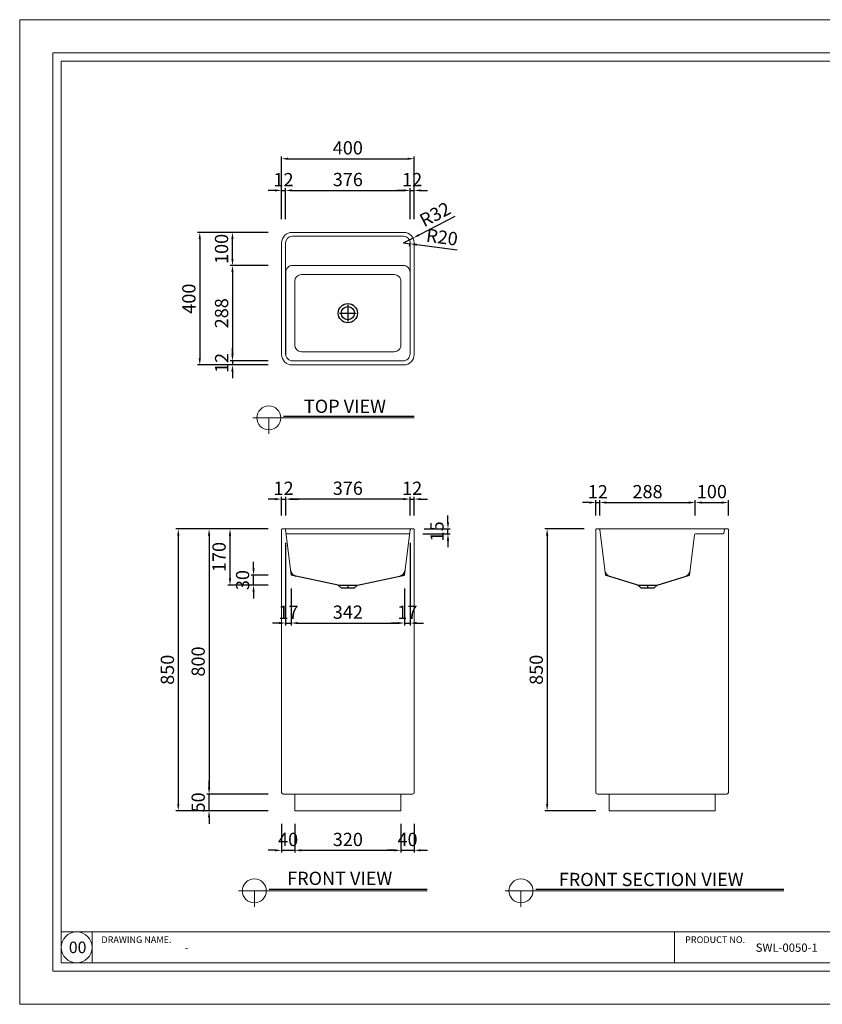
# Model space of a CAD drawing. Units: inches. Extents: x 605762 to 609962, y -177264 to -174294.
# Drawn here: x 605762 to 608183, y -177264 to -174294 of the extents above; entities that cross this region are included whole.
import ezdxf

# ---------------------------------------------------------------- set-up
doc = ezdxf.new("R2010")
doc.units = ezdxf.units.IN
doc.header["$LTSCALE"] = 2
doc.header["$MEASUREMENT"] = 0
doc.header["$PDMODE"] = 3
doc.linetypes.add('________________', pattern=[0])
doc.linetypes.add('HIDDEN', pattern=[0.375, 0.25, -0.125])
doc.layers.get('Defpoints').update_dxf_attribs({"color": 17})
for name, color, linetype in [('SA-text', 7, 'Continuous'), ('SA-기호', 7, 'Continuous'), ('SA-내부도면틀', 7, 'Continuous'), ('SA-외곽틀', 2, 'Continuous')]:
    doc.layers.add(name, color=color, linetype=linetype)
doc.layers.add('SA-인쇄틀', color=6, linetype='Continuous', lineweight=5)
doc.styles.add('DIM', font='txt')
doc.styles.add('GHS', font='txt', dxfattribs={"height": 40})
doc.styles.get("Standard").update_dxf_attribs({"font": 'txt', "height": 200})
doc.styles.add('맑은 고딕', font='txt')
doc.styles.add('유형2', font='txt')
doc.dimstyles.new('ISO-25', dxfattribs={"dimtxt": 55, "dimasz": 20, "dimexe": 7, "dimexo": 40, "dimgap": 7, "dimtad": 1, "dimdec": 1, "dimzin": 9, "dimtxsty": 'GHS', "dimcen": 2.5, "dimclrd": 5, "dimclre": 5, "dimclrt": 2, "dimadec": 0, "dimazin": 0, "dimtfac": 1, "dimtdec": 1, "dimtmove": 0, "dimatfit": 3, "dimldrblk": 'DOT', "dimfxl": 1, "dimarcsym": 1})

# ---------------------------------------------------------------- blocks, each defined once
blk = doc.blocks.new('*D192')
at = {"color": 5, "lineweight": -2, "transparency": 16777216}
for p, q in [((606552, -174895.3), (606552, -174706.2)), ((606572, -174713.2), (606932, -174713.2)), ((606952, -174895.3), (606952, -174706.2))]:
    blk.add_line(p, q, dxfattribs=at)
at = {"color": 5, "transparency": 16777216}
for points in [[(606572, -174709.9), (606572, -174716.6), (606552, -174713.2)], [(606932, -174709.9), (606932, -174716.6), (606952, -174713.2)]]:
    blk.add_solid(points, dxfattribs=at)
at = {"layer": 'Defpoints', "color": 0, "transparency": 16777216}
for p in [(606952, -174713.2), (606552, -174935.3), (606952, -174935.3)]:
    blk.add_point(p, dxfattribs=at)
at = {"color": 2, "transparency": 16777216, "insert": (606752, -174685.6), "char_height": 40, "attachment_point": 5, "style": 'GHS'}
blk.add_mtext('400', dxfattribs=at)
blk = doc.blocks.new('_Dot')
at = {"color": 0, "linetype": 'ByBlock', "lineweight": -2}
blk.add_line((-0.5, 0), (-1, 0), dxfattribs=at)
at = {"color": 0, "linetype": 'ByBlock', "const_width": 0.5}
blk.add_lwpolyline([(-0.25, 0, 1), (0.25, 0, 1)], format="xyb", close=True, dxfattribs=at)
blk = doc.blocks.new('*D193')
at = {"color": 5, "lineweight": -2, "transparency": 16777216}
for p, q in [((606512, -174935.3), (606298.5, -174935.3)), ((606305.5, -174955.3), (606305.5, -175315.3)), ((606512, -175335.3), (606298.5, -175335.3))]:
    blk.add_line(p, q, dxfattribs=at)
at = {"color": 5, "transparency": 16777216}
for points in [[(606302.2, -174955.3), (606308.8, -174955.3), (606305.5, -174935.3)], [(606302.2, -175315.3), (606308.8, -175315.3), (606305.5, -175335.3)]]:
    blk.add_solid(points, dxfattribs=at)
at = {"layer": 'Defpoints', "color": 0, "transparency": 16777216}
for p in [(606552, -174935.3), (606305.5, -175335.3), (606552, -175335.3)]:
    blk.add_point(p, dxfattribs=at)
at = {"color": 2, "transparency": 16777216, "insert": (606277.8, -175135.3), "char_height": 40, "attachment_point": 5, "rotation": 90, "style": 'GHS'}
blk.add_mtext('400', dxfattribs=at)
blk = doc.blocks.new('*D162')
at = {"color": 5, "lineweight": -2, "transparency": 16777216}
for p, q in [((606532, -174808.8), (606512, -174808.8)), ((606552, -174895.3), (606552, -174801.8)), ((606552, -174808.8), (606564, -174808.8)), ((606564, -174895.3), (606564, -174801.8)), ((606584, -174808.8), (606604, -174808.8))]:
    blk.add_line(p, q, dxfattribs=at)
at = {"color": 5, "transparency": 16777216}
for points in [[(606532, -174805.5), (606532, -174812.1), (606552, -174808.8)], [(606584, -174805.5), (606584, -174812.1), (606564, -174808.8)]]:
    blk.add_solid(points, dxfattribs=at)
at = {"layer": 'Defpoints', "color": 0, "transparency": 16777216}
for p in [(606564, -174808.8), (606552, -174935.3), (606564, -174935.3)]:
    blk.add_point(p, dxfattribs=at)
at = {"color": 2, "transparency": 16777216, "insert": (606558, -174781.4), "char_height": 40, "attachment_point": 5, "style": 'GHS'}
blk.add_mtext('12', dxfattribs=at)
blk = doc.blocks.new('*D163')
at = {"color": 5, "lineweight": -2, "transparency": 16777216}
for p, q in [((606920, -174808.8), (606900, -174808.8)), ((606940, -174895.3), (606940, -174801.8)), ((606940, -174808.8), (606952, -174808.8)), ((606952, -174895.3), (606952, -174801.8)), ((606972, -174808.8), (606992, -174808.8))]:
    blk.add_line(p, q, dxfattribs=at)
at = {"color": 5, "transparency": 16777216}
for points in [[(606920, -174805.5), (606920, -174812.1), (606940, -174808.8)], [(606972, -174805.5), (606972, -174812.1), (606952, -174808.8)]]:
    blk.add_solid(points, dxfattribs=at)
at = {"layer": 'Defpoints', "color": 0, "transparency": 16777216}
for p in [(606952, -174808.8), (606940, -174935.3), (606952, -174935.3)]:
    blk.add_point(p, dxfattribs=at)
at = {"color": 2, "transparency": 16777216, "insert": (606946, -174781.4), "char_height": 40, "attachment_point": 5, "style": 'GHS'}
blk.add_mtext('12', dxfattribs=at)
blk = doc.blocks.new('*D164')
at = {"color": 5, "lineweight": -2, "transparency": 16777216}
for p, q in [((606512, -174935.3), (606397, -174935.3)), ((606404, -175015.3), (606404, -174955.3)), ((606512, -175035.3), (606397, -175035.3))]:
    blk.add_line(p, q, dxfattribs=at)
at = {"color": 5, "transparency": 16777216}
for points in [[(606400.7, -174955.3), (606407.4, -174955.3), (606404, -174935.3)], [(606400.7, -175015.3), (606407.4, -175015.3), (606404, -175035.3)]]:
    blk.add_solid(points, dxfattribs=at)
at = {"layer": 'Defpoints', "color": 0, "transparency": 16777216}
for p in [(606404, -174935.3), (606552, -174935.3), (606552, -175035.3)]:
    blk.add_point(p, dxfattribs=at)
at = {"color": 2, "transparency": 16777216, "insert": (606376.3, -174985.3), "char_height": 40, "attachment_point": 5, "rotation": 90, "style": 'GHS'}
blk.add_mtext('100', dxfattribs=at)
blk = doc.blocks.new('*D165')
at = {"color": 5, "lineweight": -2, "transparency": 16777216}
for p, q in [((607074.7, -174887.1), (606966.2, -174943.3)), ((606920, -174967.3), (606948.4, -174952.5))]:
    blk.add_line(p, q, dxfattribs=at)
at = {"color": 5, "transparency": 16777216}
blk.add_solid([(606964.7, -174940.4), (606967.7, -174946.3), (606948.4, -174952.5)], dxfattribs=at)
at = {"layer": 'Defpoints', "color": 0, "transparency": 16777216}
for p in [(606948.4, -174952.5), (606920, -174967.3)]:
    blk.add_point(p, dxfattribs=at)
at = {"color": 2, "transparency": 16777216, "insert": (607017.4, -174885.6), "char_height": 40, "attachment_point": 5, "rotation": 27.3998, "style": 'GHS'}
blk.add_mtext('R32', dxfattribs=at)
blk = doc.blocks.new('*D166')
at = {"color": 5, "lineweight": -2, "transparency": 16777216}
for p, q in [((606920, -174967.3), (606939.9, -174969.9)), ((607082.1, -174988.9), (606959.7, -174972.6))]:
    blk.add_line(p, q, dxfattribs=at)
blk.add_arc((606920, -174967.3), 20, 332.3251, 360, dxfattribs=at)
at = {"color": 5, "transparency": 16777216}
blk.add_solid([(606960.1, -174969.3), (606959.2, -174975.9), (606939.9, -174969.9)], dxfattribs=at)
at = {"layer": 'Defpoints', "color": 0, "transparency": 16777216}
for p in [(606920, -174967.3), (606939.9, -174969.9)]:
    blk.add_point(p, dxfattribs=at)
at = {"color": 2, "transparency": 16777216, "insert": (607035.4, -174954.8), "char_height": 40, "attachment_point": 5, "rotation": 352.3787, "style": 'GHS'}
blk.add_mtext('R20', dxfattribs=at)
blk = doc.blocks.new('*D167')
at = {"color": 5, "lineweight": -2, "transparency": 16777216}
for p, q in [((606404, -175303.3), (606404, -175283.3)), ((606512, -175323.3), (606397, -175323.3)), ((606512, -175335.3), (606397, -175335.3)), ((606404, -175323.3), (606404, -175335.3)), ((606404, -175355.3), (606404, -175375.3))]:
    blk.add_line(p, q, dxfattribs=at)
at = {"color": 5, "transparency": 16777216}
for points in [[(606400.7, -175303.3), (606407.4, -175303.3), (606404, -175323.3)], [(606400.7, -175355.3), (606407.4, -175355.3), (606404, -175335.3)]]:
    blk.add_solid(points, dxfattribs=at)
at = {"layer": 'Defpoints', "color": 0, "transparency": 16777216}
for p in [(606404, -175335.3), (606552, -175323.3), (606552, -175335.3)]:
    blk.add_point(p, dxfattribs=at)
at = {"color": 2, "transparency": 16777216, "insert": (606376.6, -175329.3), "char_height": 40, "attachment_point": 5, "rotation": 90, "style": 'GHS'}
blk.add_mtext('12', dxfattribs=at)
blk = doc.blocks.new('*D168')
at = {"color": 5, "lineweight": -2, "transparency": 16777216}
for p, q in [((606564, -174895.3), (606564, -174801.8)), ((606584, -174808.8), (606920, -174808.8)), ((606940, -174895.3), (606940, -174801.8))]:
    blk.add_line(p, q, dxfattribs=at)
at = {"color": 5, "transparency": 16777216}
for points in [[(606584, -174805.5), (606584, -174812.1), (606564, -174808.8)], [(606920, -174805.5), (606920, -174812.1), (606940, -174808.8)]]:
    blk.add_solid(points, dxfattribs=at)
at = {"layer": 'Defpoints', "color": 0, "transparency": 16777216}
for p in [(606940, -174808.8), (606564, -174935.3), (606940, -174935.3)]:
    blk.add_point(p, dxfattribs=at)
at = {"color": 2, "transparency": 16777216, "insert": (606752, -174781.1), "char_height": 40, "attachment_point": 5, "style": 'GHS'}
blk.add_mtext('376', dxfattribs=at)
blk = doc.blocks.new('*D169')
at = {"color": 5, "lineweight": -2, "transparency": 16777216}
for p, q in [((606512, -175829.8), (606233.7, -175829.8)), ((606240.7, -175849.8), (606240.7, -176659.8)), ((606512, -176679.8), (606233.7, -176679.8))]:
    blk.add_line(p, q, dxfattribs=at)
at = {"color": 5, "transparency": 16777216}
for points in [[(606237.3, -175849.8), (606244, -175849.8), (606240.7, -175829.8)], [(606237.3, -176659.8), (606244, -176659.8), (606240.7, -176679.8)]]:
    blk.add_solid(points, dxfattribs=at)
at = {"layer": 'Defpoints', "color": 0, "transparency": 16777216}
for p in [(606552, -175829.8), (606240.7, -176679.8), (606552, -176679.8)]:
    blk.add_point(p, dxfattribs=at)
at = {"color": 2, "transparency": 16777216, "insert": (606213, -176254.8), "char_height": 40, "attachment_point": 5, "rotation": 90, "style": 'GHS'}
blk.add_mtext('850', dxfattribs=at)
blk = doc.blocks.new('*D170')
at = {"color": 5, "lineweight": -2, "transparency": 16777216}
for p, q in [((606512, -175829.8), (606326.5, -175829.8)), ((606333.5, -175849.8), (606333.5, -176609.8)), ((606512, -176629.8), (606326.5, -176629.8))]:
    blk.add_line(p, q, dxfattribs=at)
at = {"color": 5, "transparency": 16777216}
for points in [[(606330.2, -175849.8), (606336.9, -175849.8), (606333.5, -175829.8)], [(606330.2, -176609.8), (606336.9, -176609.8), (606333.5, -176629.8)]]:
    blk.add_solid(points, dxfattribs=at)
at = {"layer": 'Defpoints', "color": 0, "transparency": 16777216}
for p in [(606552, -175829.8), (606333.5, -176629.8), (606552, -176629.8)]:
    blk.add_point(p, dxfattribs=at)
at = {"color": 2, "transparency": 16777216, "insert": (606305.9, -176229.8), "char_height": 40, "attachment_point": 5, "rotation": 90, "style": 'GHS'}
blk.add_mtext('800', dxfattribs=at)
blk = doc.blocks.new('*D171')
at = {"color": 5, "lineweight": -2, "transparency": 16777216}
for p, q in [((606333.5, -176609.8), (606333.5, -176589.8)), ((606512, -176629.8), (606326.5, -176629.8)), ((606333.5, -176679.8), (606333.5, -176629.8)), ((606512, -176679.8), (606326.5, -176679.8)), ((606333.5, -176699.8), (606333.5, -176719.8))]:
    blk.add_line(p, q, dxfattribs=at)
at = {"color": 5, "transparency": 16777216}
for points in [[(606330.2, -176609.8), (606336.9, -176609.8), (606333.5, -176629.8)], [(606330.2, -176699.8), (606336.9, -176699.8), (606333.5, -176679.8)]]:
    blk.add_solid(points, dxfattribs=at)
at = {"layer": 'Defpoints', "color": 0, "transparency": 16777216}
for p in [(606333.5, -176629.8), (606552, -176629.8), (606552, -176679.8)]:
    blk.add_point(p, dxfattribs=at)
at = {"color": 2, "transparency": 16777216, "insert": (606305.9, -176654.8), "char_height": 40, "attachment_point": 5, "rotation": 90, "style": 'GHS'}
blk.add_mtext('50', dxfattribs=at)
blk = doc.blocks.new('*D172')
at = {"color": 5, "lineweight": -2, "transparency": 16777216}
for p, q in [((606552, -176719.8), (606552, -176806.3)), ((606592, -176719.8), (606592, -176806.3)), ((606532, -176799.3), (606512, -176799.3)), ((606552, -176799.3), (606592, -176799.3)), ((606612, -176799.3), (606632, -176799.3))]:
    blk.add_line(p, q, dxfattribs=at)
at = {"color": 5, "transparency": 16777216}
for points in [[(606532, -176796), (606532, -176802.7), (606552, -176799.3)], [(606612, -176796), (606612, -176802.7), (606592, -176799.3)]]:
    blk.add_solid(points, dxfattribs=at)
at = {"layer": 'Defpoints', "color": 0, "transparency": 16777216}
for p in [(606552, -176679.8), (606592, -176679.8), (606592, -176799.3)]:
    blk.add_point(p, dxfattribs=at)
at = {"color": 2, "transparency": 16777216, "insert": (606572, -176771.7), "char_height": 40, "attachment_point": 5, "style": 'GHS'}
blk.add_mtext('40', dxfattribs=at)
blk = doc.blocks.new('*D173')
at = {"color": 5, "lineweight": -2, "transparency": 16777216}
for p, q in [((606592, -176719.8), (606592, -176806.3)), ((606912, -176719.8), (606912, -176806.3)), ((606612, -176799.3), (606892, -176799.3))]:
    blk.add_line(p, q, dxfattribs=at)
at = {"color": 5, "transparency": 16777216}
for points in [[(606612, -176796), (606612, -176802.7), (606592, -176799.3)], [(606892, -176796), (606892, -176802.7), (606912, -176799.3)]]:
    blk.add_solid(points, dxfattribs=at)
at = {"layer": 'Defpoints', "color": 0, "transparency": 16777216}
for p in [(606592, -176679.8), (606912, -176679.8), (606912, -176799.3)]:
    blk.add_point(p, dxfattribs=at)
at = {"color": 2, "transparency": 16777216, "insert": (606752, -176771.7), "char_height": 40, "attachment_point": 5, "style": 'GHS'}
blk.add_mtext('320', dxfattribs=at)
blk = doc.blocks.new('*D174')
at = {"color": 5, "lineweight": -2, "transparency": 16777216}
for p, q in [((606912, -176719.8), (606912, -176806.3)), ((606952, -176719.8), (606952, -176806.3)), ((606892, -176799.3), (606872, -176799.3)), ((606912, -176799.3), (606952, -176799.3)), ((606972, -176799.3), (606992, -176799.3))]:
    blk.add_line(p, q, dxfattribs=at)
at = {"color": 5, "transparency": 16777216}
for points in [[(606892, -176796), (606892, -176802.7), (606912, -176799.3)], [(606972, -176796), (606972, -176802.7), (606952, -176799.3)]]:
    blk.add_solid(points, dxfattribs=at)
at = {"layer": 'Defpoints', "color": 0, "transparency": 16777216}
for p in [(606912, -176679.8), (606952, -176679.8), (606952, -176799.3)]:
    blk.add_point(p, dxfattribs=at)
at = {"color": 2, "transparency": 16777216, "insert": (606932, -176771.7), "char_height": 40, "attachment_point": 5, "style": 'GHS'}
blk.add_mtext('40', dxfattribs=at)
blk = doc.blocks.new('*D175')
at = {"color": 5, "lineweight": -2, "transparency": 16777216}
for p, q in [((606552, -175789.8), (606552, -175732.9)), ((606564.6, -175789.8), (606564.6, -175732.9)), ((606532, -175739.9), (606512, -175739.9)), ((606552, -175739.9), (606564.6, -175739.9)), ((606584.6, -175739.9), (606604.6, -175739.9))]:
    blk.add_line(p, q, dxfattribs=at)
at = {"color": 5, "transparency": 16777216}
for points in [[(606532, -175736.6), (606532, -175743.3), (606552, -175739.9)], [(606584.6, -175736.6), (606584.6, -175743.3), (606564.6, -175739.9)]]:
    blk.add_solid(points, dxfattribs=at)
at = {"layer": 'Defpoints', "color": 0, "transparency": 16777216}
for p in [(606564.6, -175739.9), (606552, -175829.8), (606564.6, -175829.8)]:
    blk.add_point(p, dxfattribs=at)
at = {"color": 2, "transparency": 16777216, "insert": (606558.3, -175712.5), "char_height": 40, "attachment_point": 5, "style": 'GHS'}
blk.add_mtext('12', dxfattribs=at)
blk = doc.blocks.new('*D176')
at = {"color": 5, "lineweight": -2, "transparency": 16777216}
for p, q in [((606939.8, -175789.8), (606939.8, -175732.9)), ((606952, -175789.8), (606952, -175732.9)), ((606919.8, -175739.9), (606899.8, -175739.9)), ((606939.8, -175739.9), (606952, -175739.9)), ((606972, -175739.9), (606992, -175739.9))]:
    blk.add_line(p, q, dxfattribs=at)
at = {"color": 5, "transparency": 16777216}
for points in [[(606919.8, -175736.6), (606919.8, -175743.3), (606939.8, -175739.9)], [(606972, -175736.6), (606972, -175743.3), (606952, -175739.9)]]:
    blk.add_solid(points, dxfattribs=at)
at = {"layer": 'Defpoints', "color": 0, "transparency": 16777216}
for p in [(606952, -175739.9), (606939.8, -175829.8), (606952, -175829.8)]:
    blk.add_point(p, dxfattribs=at)
at = {"color": 2, "transparency": 16777216, "insert": (606945.9, -175712.5), "char_height": 40, "attachment_point": 5, "style": 'GHS'}
blk.add_mtext('12', dxfattribs=at)
blk = doc.blocks.new('*D177')
at = {"color": 5, "lineweight": -2, "transparency": 16777216}
for p, q in [((606564.6, -175789.8), (606564.6, -175732.9)), ((606939.5, -175789.8), (606939.5, -175732.9)), ((606919.5, -175739.9), (606584.6, -175739.9))]:
    blk.add_line(p, q, dxfattribs=at)
at = {"color": 5, "transparency": 16777216}
for points in [[(606584.6, -175736.6), (606584.6, -175743.3), (606564.6, -175739.9)], [(606919.5, -175736.6), (606919.5, -175743.3), (606939.5, -175739.9)]]:
    blk.add_solid(points, dxfattribs=at)
at = {"layer": 'Defpoints', "color": 0, "transparency": 16777216}
for p in [(606564.6, -175739.9), (606564.6, -175829.8), (606939.5, -175829.8)]:
    blk.add_point(p, dxfattribs=at)
at = {"color": 2, "transparency": 16777216, "insert": (606752, -175712.3), "char_height": 40, "attachment_point": 5, "style": 'GHS'}
blk.add_mtext('376', dxfattribs=at)
blk = doc.blocks.new('*D178')
at = {"color": 5, "lineweight": -2, "transparency": 16777216}
for p, q in [((606564.3, -175871.6), (606564.3, -176120.8)), ((606581.1, -176009.1), (606581.1, -176120.8)), ((606544.3, -176113.8), (606524.3, -176113.8)), ((606564.3, -176113.8), (606581.1, -176113.8)), ((606601.1, -176113.8), (606621.1, -176113.8))]:
    blk.add_line(p, q, dxfattribs=at)
at = {"color": 5, "transparency": 16777216}
for points in [[(606544.3, -176110.5), (606544.3, -176117.1), (606564.3, -176113.8)], [(606601.1, -176110.5), (606601.1, -176117.1), (606581.1, -176113.8)]]:
    blk.add_solid(points, dxfattribs=at)
at = {"layer": 'Defpoints', "color": 0, "transparency": 16777216}
for p in [(606564.3, -175831.6), (606581.1, -175969.1), (606581.1, -176113.8)]:
    blk.add_point(p, dxfattribs=at)
at = {"color": 2, "transparency": 16777216, "insert": (606572.7, -176086.4), "char_height": 40, "attachment_point": 5, "style": 'GHS'}
blk.add_mtext('17', dxfattribs=at)
blk = doc.blocks.new('*D179')
at = {"color": 5, "lineweight": -2, "transparency": 16777216}
for p, q in [((606581.1, -176009.1), (606581.1, -176120.8)), ((606922.9, -176009.1), (606922.9, -176120.8)), ((606601.1, -176113.8), (606902.9, -176113.8))]:
    blk.add_line(p, q, dxfattribs=at)
at = {"color": 5, "transparency": 16777216}
for points in [[(606601.1, -176110.5), (606601.1, -176117.1), (606581.1, -176113.8)], [(606902.9, -176110.5), (606902.9, -176117.1), (606922.9, -176113.8)]]:
    blk.add_solid(points, dxfattribs=at)
at = {"layer": 'Defpoints', "color": 0, "transparency": 16777216}
for p in [(606581.1, -175969.1), (606922.9, -175969.1), (606922.9, -176113.8)]:
    blk.add_point(p, dxfattribs=at)
at = {"color": 2, "transparency": 16777216, "insert": (606752, -176086.1), "char_height": 40, "attachment_point": 5, "style": 'GHS'}
blk.add_mtext('342', dxfattribs=at)
blk = doc.blocks.new('*D180')
at = {"color": 5, "lineweight": -2, "transparency": 16777216}
for p, q in [((606939.8, -175871.6), (606939.8, -176120.8)), ((606922.9, -176009.1), (606922.9, -176120.8)), ((606902.9, -176113.8), (606882.9, -176113.8)), ((606922.9, -176113.8), (606939.8, -176113.8)), ((606959.8, -176113.8), (606979.8, -176113.8))]:
    blk.add_line(p, q, dxfattribs=at)
at = {"color": 5, "transparency": 16777216}
for points in [[(606902.9, -176110.5), (606902.9, -176117.1), (606922.9, -176113.8)], [(606959.8, -176110.5), (606959.8, -176117.1), (606939.8, -176113.8)]]:
    blk.add_solid(points, dxfattribs=at)
at = {"layer": 'Defpoints', "color": 0, "transparency": 16777216}
for p in [(606939.8, -175831.6), (606922.9, -175969.1), (606939.8, -176113.8)]:
    blk.add_point(p, dxfattribs=at)
at = {"color": 2, "transparency": 16777216, "insert": (606931.4, -176086.4), "char_height": 40, "attachment_point": 5, "style": 'GHS'}
blk.add_mtext('17', dxfattribs=at)
blk = doc.blocks.new('*D181')
at = {"color": 5, "lineweight": -2, "transparency": 16777216}
for p, q in [((606467.6, -175949.1), (606467.6, -175929.1)), ((606512, -175969.1), (606460.6, -175969.1)), ((606467.6, -175999.4), (606467.6, -175969.1)), ((606512, -175999.4), (606460.6, -175999.4)), ((606467.6, -176019.4), (606467.6, -176039.4))]:
    blk.add_line(p, q, dxfattribs=at)
at = {"color": 5, "transparency": 16777216}
for points in [[(606464.3, -175949.1), (606470.9, -175949.1), (606467.6, -175969.1)], [(606464.3, -176019.4), (606470.9, -176019.4), (606467.6, -175999.4)]]:
    blk.add_solid(points, dxfattribs=at)
at = {"layer": 'Defpoints', "color": 0, "transparency": 16777216}
for p in [(606467.6, -175969.1), (606552, -175969.1), (606552, -175999.4)]:
    blk.add_point(p, dxfattribs=at)
at = {"color": 2, "transparency": 16777216, "insert": (606439.9, -175984.2), "char_height": 40, "attachment_point": 5, "rotation": 90, "style": 'GHS'}
blk.add_mtext('30', dxfattribs=at)
blk = doc.blocks.new('*D182')
at = {"color": 5, "lineweight": -2, "transparency": 16777216}
for p, q in [((606512, -175829.8), (606389.7, -175829.8)), ((606396.7, -175979.4), (606396.7, -175849.8)), ((606512, -175999.4), (606389.7, -175999.4))]:
    blk.add_line(p, q, dxfattribs=at)
at = {"color": 5, "transparency": 16777216}
for points in [[(606393.4, -175849.8), (606400, -175849.8), (606396.7, -175829.8)], [(606393.4, -175979.4), (606400, -175979.4), (606396.7, -175999.4)]]:
    blk.add_solid(points, dxfattribs=at)
at = {"layer": 'Defpoints', "color": 0, "transparency": 16777216}
for p in [(606396.7, -175829.8), (606552, -175829.8), (606552, -175999.4)]:
    blk.add_point(p, dxfattribs=at)
at = {"color": 2, "transparency": 16777216, "insert": (606368.9, -175914.6), "char_height": 40, "attachment_point": 5, "rotation": 90, "style": 'GHS'}
blk.add_mtext('170', dxfattribs=at)
blk = doc.blocks.new('*D183')
at = {"color": 5, "lineweight": -2, "transparency": 16777216}
for p, q in [((607054, -175809.8), (607054, -175789.8)), ((606978.2, -175844.8), (607061, -175844.8)), ((606981.8, -175829.8), (607061, -175829.8)), ((607054, -175844.8), (607054, -175829.8)), ((607054, -175864.8), (607054, -175884.8))]:
    blk.add_line(p, q, dxfattribs=at)
at = {"color": 5, "transparency": 16777216}
for points in [[(607050.6, -175809.8), (607057.3, -175809.8), (607054, -175829.8)], [(607050.6, -175864.8), (607057.3, -175864.8), (607054, -175844.8)]]:
    blk.add_solid(points, dxfattribs=at)
at = {"layer": 'Defpoints', "color": 0, "transparency": 16777216}
for p in [(606938.2, -175844.8), (606941.8, -175829.8), (607054, -175829.8)]:
    blk.add_point(p, dxfattribs=at)
at = {"color": 2, "transparency": 16777216, "insert": (607026.2, -175837.3), "char_height": 40, "attachment_point": 5, "rotation": 90, "style": 'GHS'}
blk.add_mtext('15', dxfattribs=at)
blk = doc.blocks.new('*D196')
at = {"color": 5, "lineweight": -2, "transparency": 16777216}
for p, q in [((606512, -175035.3), (606397, -175035.3)), ((606404, -175055.3), (606404, -175303.3)), ((606512, -175323.3), (606397, -175323.3))]:
    blk.add_line(p, q, dxfattribs=at)
at = {"color": 5, "transparency": 16777216}
for points in [[(606400.7, -175055.3), (606407.4, -175055.3), (606404, -175035.3)], [(606400.7, -175303.3), (606407.4, -175303.3), (606404, -175323.3)]]:
    blk.add_solid(points, dxfattribs=at)
at = {"layer": 'Defpoints', "color": 0, "transparency": 16777216}
for p in [(606552, -175035.3), (606404, -175323.3), (606552, -175323.3)]:
    blk.add_point(p, dxfattribs=at)
at = {"color": 2, "transparency": 16777216, "insert": (606376.4, -175179.3), "char_height": 40, "attachment_point": 5, "rotation": 90, "style": 'GHS'}
blk.add_mtext('288', dxfattribs=at)
blk = doc.blocks.new('*D187')
at = {"color": 5, "lineweight": -2, "transparency": 16777216}
for p, q in [((607464.8, -175829.8), (607346, -175829.8)), ((607353, -175849.8), (607353, -176659.8)), ((607499.8, -176679.8), (607346, -176679.8))]:
    blk.add_line(p, q, dxfattribs=at)
at = {"color": 5, "transparency": 16777216}
for points in [[(607349.7, -175849.8), (607356.4, -175849.8), (607353, -175829.8)], [(607349.7, -176659.8), (607356.4, -176659.8), (607353, -176679.8)]]:
    blk.add_solid(points, dxfattribs=at)
at = {"layer": 'Defpoints', "color": 0, "transparency": 16777216}
for p in [(607504.8, -175829.8), (607353, -176679.8), (607539.8, -176679.8)]:
    blk.add_point(p, dxfattribs=at)
at = {"color": 2, "transparency": 16777216, "insert": (607325.4, -176254.8), "char_height": 40, "attachment_point": 5, "rotation": 90, "style": 'GHS'}
blk.add_mtext('850', dxfattribs=at)
blk = doc.blocks.new('*D188')
at = {"color": 5, "lineweight": -2, "transparency": 16777216}
for p, q in [((607479.8, -175750.3), (607459.8, -175750.3)), ((607499.8, -175789.8), (607499.8, -175743.3)), ((607499.8, -175750.3), (607511.8, -175750.3)), ((607511.8, -175789.8), (607511.8, -175743.3)), ((607531.8, -175750.3), (607551.8, -175750.3))]:
    blk.add_line(p, q, dxfattribs=at)
at = {"color": 5, "transparency": 16777216}
for points in [[(607479.8, -175747), (607479.8, -175753.6), (607499.8, -175750.3)], [(607531.8, -175747), (607531.8, -175753.6), (607511.8, -175750.3)]]:
    blk.add_solid(points, dxfattribs=at)
at = {"layer": 'Defpoints', "color": 0, "transparency": 16777216}
for p in [(607511.8, -175750.3), (607499.8, -175829.8), (607511.8, -175829.8)]:
    blk.add_point(p, dxfattribs=at)
at = {"color": 2, "transparency": 16777216, "insert": (607505.8, -175722.9), "char_height": 40, "attachment_point": 5, "style": 'GHS'}
blk.add_mtext('12', dxfattribs=at)
blk = doc.blocks.new('*D194')
at = {"color": 5, "lineweight": -2, "transparency": 16777216}
for p, q in [((607511.8, -175789.8), (607511.8, -175743.3)), ((607531.8, -175750.3), (607779.8, -175750.3)), ((607799.8, -175789.8), (607799.8, -175743.3))]:
    blk.add_line(p, q, dxfattribs=at)
at = {"color": 5, "transparency": 16777216}
for points in [[(607531.8, -175747), (607531.8, -175753.6), (607511.8, -175750.3)], [(607779.8, -175747), (607779.8, -175753.6), (607799.8, -175750.3)]]:
    blk.add_solid(points, dxfattribs=at)
at = {"layer": 'Defpoints', "color": 0, "transparency": 16777216}
for p in [(607799.8, -175750.3), (607511.8, -175829.8), (607799.8, -175829.8)]:
    blk.add_point(p, dxfattribs=at)
at = {"color": 2, "transparency": 16777216, "insert": (607655.8, -175722.6), "char_height": 40, "attachment_point": 5, "style": 'GHS'}
blk.add_mtext('288', dxfattribs=at)
blk = doc.blocks.new('*D195')
at = {"color": 5, "lineweight": -2, "transparency": 16777216}
for p, q in [((607799.8, -175789.8), (607799.8, -175743.3)), ((607819.8, -175750.3), (607879.8, -175750.3)), ((607899.8, -175789.8), (607899.8, -175743.3))]:
    blk.add_line(p, q, dxfattribs=at)
at = {"color": 5, "transparency": 16777216}
for points in [[(607819.8, -175747), (607819.8, -175753.6), (607799.8, -175750.3)], [(607879.8, -175747), (607879.8, -175753.6), (607899.8, -175750.3)]]:
    blk.add_solid(points, dxfattribs=at)
at = {"layer": 'Defpoints', "color": 0, "transparency": 16777216}
for p in [(607899.8, -175750.3), (607799.8, -175829.8), (607899.8, -175829.8)]:
    blk.add_point(p, dxfattribs=at)
at = {"color": 2, "transparency": 16777216, "insert": (607849.8, -175722.5), "char_height": 40, "attachment_point": 5, "style": 'GHS'}
blk.add_mtext('100', dxfattribs=at)

msp = doc.modelspace()

# ---------------------------------------------------------------- linework, layer by layer
at = {"color": 7, "linetype": '________________', "lineweight": 9}
for p, q in [((606584.03, -174935.26), (606920.03, -174935.26)), ((606584.03, -174935.26), (606920.03, -174935.26)), ((606584.03, -174947.26), (606920.03, -174947.26)), ((606912.03, -174935.26), (606852.03, -174935.26)), ((606852.03, -174935.26), (606912.03, -174935.26)), ((606552.03, -175303.26), (606552.03, -174967.26)), ((606552.03, -175303.26), (606552.03, -174967.26)), ((606564.03, -174967.26), (606564.03, -175303.26)), ((606940.03, -174967.26), (606940.03, -175303.26)), ((606952.03, -174967.26), (606952.03, -175303.26)), ((606952.03, -174967.26), (606952.03, -175303.26)), ((606584.21, -175035.26), (606919.86, -175035.26)), ((606564.57, -175054.89), (606564.57, -175301.49)), ((606880.03, -175062.72), (606612.03, -175062.72)), ((606892.03, -175062.72), (606612.03, -175062.72)), ((606939.49, -175301.49), (606939.49, -175054.87)), ((606592.03, -175082.72), (606592.03, -175275.26)), ((606592.03, -175094.72), (606592.03, -175275.26)), ((606912.03, -175082.72), (606912.03, -175275.54)), ((606912.03, -175094.72), (606912.03, -175275.54)), ((606612.03, -175295.26), (606892.03, -175295.26)), ((606624.03, -175295.26), (606880.03, -175295.26)), ((606920.03, -175335.26), (606584.03, -175335.26)), ((606920.03, -175335.26), (606584.03, -175335.26)), ((606585.79, -175322.72), (606918.27, -175322.72)), ((606912.03, -175335.26), (606802.03, -175335.26)), ((606802.03, -175335.26), (606912.03, -175335.26)), ((606552.04, -176624.83), (606552.04, -175831.83)), ((606552.04, -175831.83), (606552.04, -176624.83)), ((606554.04, -175829.83), (606950.04, -175829.83)), ((606564.25, -175831.58), (606581.13, -175969.08)), ((606918.28, -175829.83), (606585.8, -175829.83)), ((606922.94, -175969.08), (606939.82, -175831.58)), ((606952.04, -175831.83), (606952.04, -176624.83)), ((606952.04, -175834.83), (606952.04, -176624.83)), ((607499.79, -176624.83), (607499.79, -175831.83)), ((607499.79, -175831.83), (607499.79, -176624.83)), ((607501.79, -175829.83), (607897.79, -175829.83)), ((607512.01, -175831.58), (607528.89, -175969.08)), ((607797.63, -175847.46), (607782.7, -175969.08)), ((607887.58, -175831.58), (607886.27, -175842.19)), ((607899.79, -175831.83), (607899.79, -176624.83)), ((607899.79, -175834.83), (607899.79, -176624.83)), ((606557.04, -176629.83), (606584.04, -176629.83)), ((606584.04, -176629.83), (606557.04, -176629.83)), ((606584.04, -176629.83), (606920.04, -176629.83)), ((606920.04, -176629.83), (606584.04, -176629.83)), ((606592.04, -176629.83), (606624.04, -176629.83)), ((606592.04, -176629.83), (606624.04, -176629.83)), ((606592.04, -176679.83), (606592.04, -176629.83)), ((606592.04, -176629.83), (606592.04, -176679.83)), ((606624.04, -176629.83), (606880.04, -176629.83)), ((606880.04, -176629.83), (606624.04, -176629.83)), ((606880.04, -176629.83), (606912.04, -176629.83)), ((606880.04, -176629.83), (606912.04, -176629.83)), ((606912.04, -176629.83), (606912.04, -176679.83)), ((606912.04, -176629.83), (606912.04, -176679.83)), ((606920.04, -176629.83), (606947.04, -176629.83)), ((606947.04, -176629.83), (606920.04, -176629.83)), ((607504.79, -176629.83), (607531.79, -176629.83)), ((607531.79, -176629.83), (607504.79, -176629.83)), ((607531.79, -176629.83), (607867.79, -176629.83)), ((607867.79, -176629.83), (607531.79, -176629.83)), ((607539.79, -176629.83), (607571.79, -176629.83)), ((607539.79, -176629.83), (607571.79, -176629.83)), ((607539.79, -176679.83), (607539.79, -176629.83)), ((607539.79, -176629.83), (607539.79, -176679.83)), ((607571.79, -176629.83), (607827.79, -176629.83)), ((607827.79, -176629.83), (607571.79, -176629.83)), ((607827.79, -176629.83), (607859.79, -176629.83)), ((607827.79, -176629.83), (607859.79, -176629.83)), ((607859.79, -176629.83), (607859.79, -176679.83)), ((607859.79, -176629.83), (607859.79, -176679.83)), ((607867.79, -176629.83), (607894.79, -176629.83)), ((607894.79, -176629.83), (607867.79, -176629.83)), ((606592.04, -176679.83), (606624.04, -176679.83)), ((606624.04, -176679.83), (606592.04, -176679.83)), ((606624.04, -176679.83), (606880.04, -176679.83)), ((606880.04, -176679.83), (606624.04, -176679.83)), ((606880.04, -176679.83), (606912.04, -176679.83)), ((606912.04, -176679.83), (606880.04, -176679.83)), ((607539.79, -176679.83), (607571.79, -176679.83)), ((607571.79, -176679.83), (607539.79, -176679.83)), ((607571.79, -176679.83), (607827.79, -176679.83)), ((607827.79, -176679.83), (607571.79, -176679.83)), ((607827.79, -176679.83), (607859.79, -176679.83)), ((607859.79, -176679.83), (607827.79, -176679.83))]:
    msp.add_line(p, q, dxfattribs=at)
for p, q in [((606752.03, -175153.99), (606752.03, -175203.99)), ((606727.03, -175178.99), (606777.03, -175178.99)), ((606723.04, -175999.36), (606581.13, -175969.08)), ((606781.04, -175999.36), (606922.94, -175969.08)), ((607626.79, -175999.36), (607528.89, -175969.08)), ((607684.79, -175999.36), (607782.7, -175969.08)), ((606723.04, -175999.36), (606732.04, -176007.36)), ((606723.04, -175999.36), (606781.04, -175999.36)), ((606752.04, -175999.36), (606752.04, -176007.36)), ((606772.04, -176007.36), (606781.04, -175999.36)), ((607626.79, -175999.36), (607635.79, -176007.36)), ((607626.79, -175999.36), (607684.79, -175999.36)), ((607655.79, -175999.36), (607655.79, -176007.36)), ((607675.79, -176007.36), (607684.79, -175999.36)), ((606732.04, -176007.36), (606772.04, -176007.36)), ((607635.79, -176007.36), (607675.79, -176007.36))]:
    msp.add_line(p, q)
for radius in [29, 20]:
    msp.add_circle((606752.03, -175178.99), radius)
at = {"color": 7, "linetype": '________________', "lineweight": 9, "extrusion": (0, 0, -1)}
for centre, radius, start, end in [((-606584.03, -174967.26), 32, 0, 90), ((-606584.03, -174967.26), 32, 0, 90), ((-606584.03, -174967.26), 20, 0, 90), ((-606920.03, -174967.26), 32, 90, 180), ((-606920.03, -174967.26), 32, 90, 180), ((-606920.03, -174967.26), 20, 90, 180), ((-606585, -175055.69), 20.45, 357.78196, 92.21719), ((-606919.06, -175055.69), 20.45, 87.78281, 182.21804), ((-606584.03, -175303.26), 32, 270, 0), ((-606584.03, -175303.26), 32, 270, 0), ((-606585, -175302.29), 20.45, 267.78196, 2.21719), ((-606919.06, -175302.29), 20.45, 177.78196, 272.21719), ((-606920.03, -175303.26), 32, 180, 270), ((-606920.03, -175303.26), 32, 180, 270), ((-606557.04, -176624.83), 5, 270, 0), ((-606947.04, -176624.83), 5, 180, 270), ((-606947.04, -176624.83), 5, 180, 270), ((-607504.79, -176624.83), 5, 270, 0), ((-607894.79, -176624.83), 5, 180, 270), ((-607894.79, -176624.83), 5, 180, 270)]:
    msp.add_arc(centre, radius, start, end, dxfattribs=at)
at = {"color": 7, "linetype": '________________', "lineweight": 9}
for centre, radius, start, end in [((606612.03, -175082.72), 20, 90, 180), ((606892.03, -175082.72), 20, 359.99939, 90), ((606612.03, -175275.26), 20, 180, 270), ((606892.03, -175275.26), 20, 270, 0.00061), ((606554.04, -175831.83), 2, 90, 180), ((606562.27, -175831.83), 2, 7, 90), ((606941.81, -175831.83), 2, 90, 173), ((606950.04, -175831.83), 2, 0, 90), ((607501.79, -175831.83), 2, 90, 180), ((607510.02, -175831.83), 2, 7, 90), ((607889.56, -175831.83), 2, 90, 173), ((607897.79, -175831.83), 2, 0, 90), ((606557.04, -176624.83), 5, 180, 270), ((607504.79, -176624.83), 5, 180, 270)]:
    msp.add_arc(centre, radius, start, end, dxfattribs=at)
at = {"lineweight": 9}
for centre, radius, start, end in [((607800.61, -175847.83), 3, 90, 173.00002), ((607883.3, -175841.83), 3, 270, 353.00001), ((607547.17, -175953.8), 20, 186.99998, 252.81645), ((607764.42, -175953.8), 20, 287.18355, 353.00002)]:
    msp.add_arc(centre, radius, start, end, dxfattribs=at)
for centre, start, end in [((606599.25, -175952.5), 186.99998, 257.95647), ((606904.82, -175952.5), 282.04353, 353.00002)]:
    msp.add_arc(centre, 20, start, end)
at = {"layer": 'SA-기호', "color": 4, "lineweight": 15}
for p, q in [((606465.6, -175495.02), (606952.08, -175495.02)), ((606513.67, -175495.02), (606513.67, -175543.08)), ((606422.01, -176921.69), (606991.31, -176921.69)), ((606470.07, -176921.69), (606470.07, -176969.76)), ((607226.02, -176921.69), (608066.54, -176921.69)), ((607274.08, -176921.69), (607274.08, -176969.76))]:
    msp.add_line(p, q, dxfattribs=at)
at = {"layer": 'SA-기호', "color": 146}
for p, q in [((606558.25, -175490.04), (606952.08, -175490.04)), ((606514.66, -176916.71), (606991.31, -176916.71)), ((607318.67, -176916.71), (608066.54, -176916.71))]:
    msp.add_line(p, q, dxfattribs=at)
at = {"layer": 'SA-기호', "color": 4, "lineweight": 15}
for centre in [(606513.67, -175495.02), (606470.07, -176921.69), (607274.08, -176921.69)]:
    msp.add_circle(centre, 36.12, dxfattribs=at)
at = {"layer": 'SA-내부도면틀', "color": 0, "lineweight": 5}
for p, q in [((605887.44, -177045.32), (609277.44, -177045.32)), ((605980.94, -177138.82), (605980.94, -177045.32)), ((607737.44, -177045.32), (607737.44, -177138.82))]:
    msp.add_line(p, q, dxfattribs=at)
msp.add_lwpolyline([(605887.44, -174418.71), (609277.44, -174418.71), (609277.44, -177138.71), (605887.44, -177138.71)], close=True, dxfattribs=at)
msp.add_circle((605934.19, -177092.07), 46.75, dxfattribs=at)
at = {"layer": 'SA-외곽틀', "linetype": 'HIDDEN', "lineweight": 9}
msp.add_line((606565.88, -175844.83), (606938.19, -175844.83), dxfattribs=at)
at = {"layer": 'SA-외곽틀', "color": 0, "lineweight": 9}
msp.add_line((607800.61, -175844.83), (607883.3, -175844.83), dxfattribs=at)
at = {"layer": 'SA-외곽틀', "lineweight": 5}
msp.add_lwpolyline([(605862.44, -177163.82), (609862.44, -177163.82), (609862.44, -174393.82), (605862.44, -174393.82)], close=True, dxfattribs=at)
at = {"layer": 'SA-인쇄틀', "lineweight": 5}
msp.add_lwpolyline([(605762.44, -177263.82), (609962.44, -177263.82), (609962.44, -174293.82), (605762.44, -174293.82)], close=True, dxfattribs=at)

# ---------------------------------------------------------------- texts
at = {"lineweight": 5, "char_height": 20, "attachment_point": 1, "style": '유형2'}
for s, insert, width in [('{\\fMalgun Gothic Semilight|b0|i0|c129|p50;DRAWING NAME.}', (606008.84, -177058.94), 218.4126), ('{\\fMalgun Gothic Semilight|b0|i0|c129|p50;PRODUCT NO.}', (607769.33, -177058.94), 183.332)]:
    msp.add_mtext(s, dxfattribs=dict(at, insert=insert, width=width))
at = {"layer": 'SA-text', "lineweight": 13, "style": '맑은 고딕'}
for s, p in [('-', (606259.53, -177105.47)), ('SWL-0050-1', (607982.01, -177105.47))]:
    msp.add_text(s, height=25, dxfattribs=at).set_placement(p)
at = {"layer": 'SA-text', "lineweight": 5, "insert": (605910.69, -177074.58), "char_height": 35, "width": 48.2139, "attachment_point": 1}
msp.add_mtext('00', dxfattribs=at)
at = {"layer": 'SA-기호', "color": 7, "lineweight": 15, "char_height": 40, "attachment_point": 1, "style": 'DIM'}
for s, insert in [('{\\fArial|b0|i0|c162|p34;TOP\\fArial|b0|i0|c129|p34; \\fArial|b0|i0|c162|p34;VIEW}', (606619.53, -175439.99)), ('{\\fArial|b0|i0|c162|p34;FRONT\\fArial|b0|i0|c204|p34; \\fArial|b0|i0|c162|p34;VIEW}', (606568.93, -176863.83))]:
    msp.add_mtext(s, dxfattribs=dict(at, insert=insert))
at = {"layer": 'SA-기호', "color": 7, "lineweight": 15, "insert": (607388.05, -176867.24), "char_height": 40, "width": 693.0486, "attachment_point": 1, "style": 'DIM'}
msp.add_mtext('{\\fArial|b0|i0|c0|p34;FRONT SECTION VIEW}', dxfattribs=at)

# ---------------------------------------------------------------- dimensions: what is measured, and where the dimension line sits
at = {"color": 1}
dim = msp.add_linear_dim(base=(606952.03, -174713.23), p1=(606552.03, -174935.26), p2=(606952.03, -174935.26), dimstyle='ISO-25', dxfattribs=at)
dim.commit()
dim.dimension.update_dxf_attribs({"geometry": '*D192', "text_midpoint": (606752.03, -174685.57)})
for base, p1, p2, picture, middle in [((606564.03, -174808.81), (606552.03, -174935.26), (606564.03, -174935.26), '*D162', (606558.03, -174808.81)), ((606952.03, -174808.81), (606940.03, -174935.26), (606952.03, -174935.26), '*D163', (606946.03, -174808.81)), ((607511.79, -175750.31), (607499.79, -175829.83), (607511.79, -175829.83), '*D188', (607505.79, -175750.31)), ((607899.79, -175750.31), (607799.79, -175829.83), (607899.79, -175829.83), '*D195', (607849.79, -175750.31)), ((606592.04, -176799.33), (606552.04, -176679.83), (606592.04, -176679.83), '*D172', (606572.04, -176799.33)), ((606952.04, -176799.33), (606912.04, -176679.83), (606952.04, -176679.83), '*D174', (606932.04, -176799.33))]:
    dim = msp.add_linear_dim(base=base, p1=p1, p2=p2, dimstyle='ISO-25')
    dim.commit()
    dim.dimension.update_dxf_attribs({"geometry": picture, "text_midpoint": middle, "dimtype": 160})
for base, p1, p2, picture, middle in [((606940.03, -174808.81), (606564.03, -174935.26), (606940.03, -174935.26), '*D168', (606752.03, -174781.15)), ((607799.79, -175750.31), (607511.79, -175829.83), (607799.79, -175829.83), '*D194', (607655.79, -175722.65)), ((606912.04, -176799.33), (606592.04, -176679.83), (606912.04, -176679.83), '*D173', (606752.04, -176771.67))]:
    dim = msp.add_linear_dim(base=base, p1=p1, p2=p2, dimstyle='ISO-25')
    dim.commit()
    dim.dimension.update_dxf_attribs({"geometry": picture, "text_midpoint": middle})
for mpoint, picture, middle in [((606948.44, -174952.53), '*D165', (607030.13, -174910.19)), ((606939.86, -174969.91), '*D166', (607031.75, -174982.2))]:
    dim = msp.add_radius_dim(center=(606920.03, -174967.26), mpoint=mpoint, dimstyle='ISO-25')
    dim.commit()
    dim.dimension.update_dxf_attribs({"geometry": picture, "text_midpoint": middle, "dimtype": 164})
for base, p1, p2, picture, middle in [((606305.51, -175335.26), (606552.03, -174935.26), (606552.03, -175335.26), '*D193', (606277.84, -175135.26)), ((606240.66, -176679.83), (606552.04, -175829.83), (606552.04, -176679.83), '*D169', (606212.99, -176254.83))]:
    dim = msp.add_linear_dim(base=base, p1=p1, p2=p2, angle=90, dimstyle='ISO-25', dxfattribs=at)
    dim.commit()
    dim.dimension.update_dxf_attribs({"geometry": picture, "text_midpoint": middle})
for base, p1, p2, picture, middle in [((606404.05, -174935.26), (606552.03, -175035.26), (606552.03, -174935.26), '*D164', (606404.05, -174985.26)), ((606404.05, -175335.26), (606552.03, -175323.26), (606552.03, -175335.26), '*D167', (606404.05, -175329.26)), ((607053.97, -175829.83), (606938.19, -175844.83), (606941.81, -175829.83), '*D183', (607053.97, -175837.33)), ((606333.53, -176629.83), (606552.04, -176679.83), (606552.04, -176629.83), '*D171', (606333.53, -176654.83))]:
    dim = msp.add_linear_dim(base=base, p1=p1, p2=p2, angle=90, dimstyle='ISO-25')
    dim.commit()
    dim.dimension.update_dxf_attribs({"geometry": picture, "text_midpoint": middle, "dimtype": 160})
for base, p1, p2, picture, middle in [((606404.05, -175323.26), (606552.03, -175035.26), (606552.03, -175323.26), '*D196', (606376.38, -175179.26)), ((606333.53, -176629.83), (606552.04, -175829.83), (606552.04, -176629.83), '*D170', (606305.86, -176229.83))]:
    dim = msp.add_linear_dim(base=base, p1=p1, p2=p2, angle=90, dimstyle='ISO-25')
    dim.commit()
    dim.dimension.update_dxf_attribs({"geometry": picture, "text_midpoint": middle})
for base, p1, p2, text, picture, middle in [((606564.57, -175739.93), (606552.04, -175829.83), (606564.57, -175829.83), '12', '*D175', (606558.31, -175739.93)), ((606952.04, -175739.93), (606939.82, -175829.83), (606952.04, -175829.83), '12', '*D176', (606945.93, -175739.93)), ((606581.13, -176113.8), (606564.25, -175831.58), (606581.13, -175969.08), '17', '*D178', (606572.69, -176113.8)), ((606939.82, -176113.8), (606922.94, -175969.08), (606939.82, -175831.58), '17', '*D180', (606931.38, -176113.8))]:
    dim = msp.add_linear_dim(base=base, p1=p1, p2=p2, text=text, dimstyle='ISO-25')
    dim.commit()
    dim.dimension.update_dxf_attribs({"geometry": picture, "text_midpoint": middle, "dimtype": 160})
for base, p1, p2, text, picture, middle in [((606564.57, -175739.93), (606939.5, -175829.83), (606564.57, -175829.83), '376', '*D177', (606752.04, -175712.26)), ((606922.94, -176113.8), (606581.13, -175969.08), (606922.94, -175969.08), '342', '*D179', (606752.04, -176086.13))]:
    dim = msp.add_linear_dim(base=base, p1=p1, p2=p2, text=text, dimstyle='ISO-25')
    dim.commit()
    dim.dimension.update_dxf_attribs({"geometry": picture, "text_midpoint": middle})
for base, p2, text, picture, middle in [((606396.71, -175829.83), (606552.04, -175829.83), '170', '*D182', (606396.71, -175914.59)), ((606467.59, -175969.08), (606552.04, -175969.08), '30', '*D181', (606467.59, -175984.22))]:
    dim = msp.add_linear_dim(base=base, p1=(606552.04, -175999.36), p2=p2, angle=90, text=text, dimstyle='ISO-25')
    dim.commit()
    dim.dimension.update_dxf_attribs({"geometry": picture, "text_midpoint": middle, "dimtype": 160})
dim = msp.add_linear_dim(base=(607353.04, -176679.83), p1=(607504.79, -175829.83), p2=(607539.79, -176679.83), angle=90, dimstyle='ISO-25', override={"dimdec": 0, "dimrnd": 0.5, "dimtdec": 0}, dxfattribs=at)
dim.commit()
dim.dimension.update_dxf_attribs({"geometry": '*D187', "text_midpoint": (607325.38, -176254.83)})

doc.saveas('drawing.dxf')
